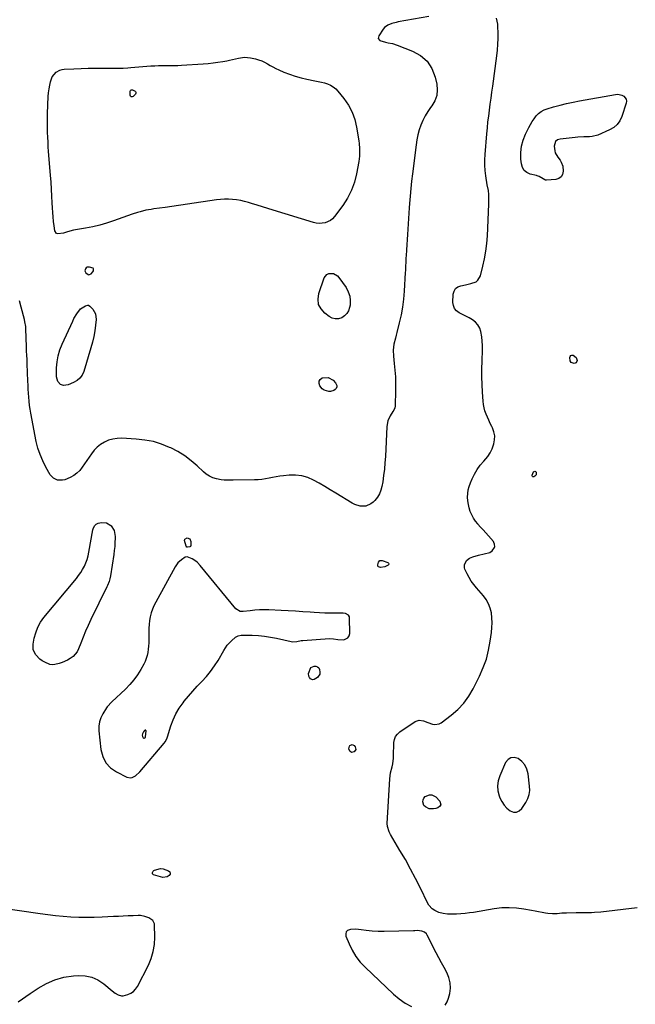
# Model space of a CAD drawing. Units: inches. Extents: x 1894741 to 1900142, y 411506 to 416839.
# Drawn here: x 1899111 to 1899604, y 412256 to 413045 of the extents above; entities that cross this region are included whole.
import ezdxf

# ---------------------------------------------------------------- set-up
doc = ezdxf.new("R2010")
doc.units = ezdxf.units.IN
doc.header["$MEASUREMENT"] = 0
for name, color, linetype in [('1', 7, 'Continuous'), ('7', 7, 'Continuous'), ('8', 7, 'Continuous')]:
    doc.layers.add(name, color=color, linetype=linetype)

msp = doc.modelspace()

# ---------------------------------------------------------------- linework, layer by layer
at = {"layer": '1', "color": 18}
for points in [[(1899163, 412843.56, 1638), (1899163.83, 412842.03, 1638), (1899165.63, 412840.65, 1638), (1899166.22, 412840.48, 1638), (1899166.83, 412840.53, 1638), (1899168.05, 412841.13, 1638), (1899169.45, 412842.71, 1638), (1899169.97, 412843.6, 1638), (1899170.04, 412845.23, 1638), (1899169.53, 412845.8, 1638), (1899166.78, 412846.62, 1638), (1899165.79, 412846.63, 1638), (1899164.89, 412846.44, 1638), (1899164.11, 412845.94, 1638), (1899163.41, 412845.24, 1638), (1899163, 412843.56, 1638)], [(1899371.82, 412569.07, 1636), (1899370.06, 412569.3, 1636), (1899363.5, 412569.33, 1636), (1899359.31, 412569.39, 1636), (1899355.13, 412569.5, 1636), (1899350.95, 412569.69, 1636), (1899346.77, 412569.93, 1636), (1899343.48, 412570.16, 1636), (1899337.65, 412570.53, 1636), (1899331.82, 412570.88, 1636), (1899325.99, 412571.19, 1636), (1899320.16, 412571.48, 1636), (1899310.46, 412571.93, 1636), (1899306.72, 412572.01, 1636), (1899302.99, 412571.96, 1636), (1899299.26, 412571.71, 1636), (1899295.54, 412571.34, 1636), (1899289.8, 412570.61, 1636), (1899287.32, 412570.76, 1636), (1899283.84, 412572.92, 1636), (1899255.49, 412607.47, 1636), (1899253.17, 412609.88, 1636), (1899251.87, 412610.93, 1636), (1899249.02, 412612.86, 1636), (1899244.9, 412614.39, 1636), (1899243.75, 412614.37, 1636), (1899243.42, 412614.19, 1636), (1899240.5, 412612.16, 1636), (1899237.59, 412609.6, 1636), (1899235.35, 412606.45, 1636), (1899219.77, 412578.12, 1636), (1899218.38, 412575.34, 1636), (1899217.17, 412572.49, 1636), (1899216.19, 412569.54, 1636), (1899215.39, 412566.54, 1636), (1899214.82, 412563.47, 1636), (1899214.39, 412560.39, 1636), (1899214.19, 412557.29, 1636), (1899214.12, 412554.18, 1636), (1899214.22, 412548.06, 1636), (1899214.19, 412545.53, 1636), (1899214.07, 412543.01, 1636), (1899213.81, 412540.49, 1636), (1899213.46, 412537.98, 1636), (1899212.92, 412535.52, 1636), (1899212.22, 412533.12, 1636), (1899211.27, 412530.8, 1636), (1899210.16, 412528.54, 1636), (1899207.75, 412524.2, 1636), (1899205.12, 412519.96, 1636), (1899202.25, 412515.9, 1636), (1899199.02, 412512.13, 1636), (1899195.54, 412508.55, 1636), (1899184.68, 412498.35, 1636), (1899184.09, 412497.79, 1636), (1899181.27, 412494.93, 1636), (1899180.79, 412494.28, 1636), (1899180.34, 412493.61, 1636), (1899177.32, 412488.75, 1636), (1899175.75, 412485.54, 1636), (1899174.64, 412482.23, 1636), (1899174.21, 412478.77, 1636), (1899174.23, 412475.2, 1636), (1899175.84, 412460.19, 1636), (1899177.36, 412454.56, 1636), (1899179.8, 412449.58, 1636), (1899183.62, 412445.56, 1636), (1899188.36, 412442.17, 1636), (1899196.65, 412438.03, 1636), (1899199.5, 412437.41, 1636), (1899200.91, 412437.69, 1636), (1899203.63, 412439.16, 1636), (1899207.15, 412442.41, 1636), (1899226.53, 412465.29, 1636), (1899227.37, 412466.42, 1636), (1899228.37, 412468.3, 1636), (1899228.9, 412469.62, 1636), (1899229.13, 412470.29, 1636), (1899231.93, 412479.08, 1636), (1899233.79, 412484.02, 1636), (1899235.99, 412488.79, 1636), (1899238.67, 412493.3, 1636), (1899241.68, 412497.64, 1636), (1899242.57, 412498.78, 1636), (1899245.93, 412502.94, 1636), (1899249.39, 412507.01, 1636), (1899253.02, 412510.94, 1636), (1899256.74, 412514.77, 1636), (1899260.37, 412518.67, 1636), (1899263.78, 412522.74, 1636), (1899266.84, 412527.07, 1636), (1899269.68, 412531.58, 1636), (1899274.25, 412539.55, 1636), (1899275.61, 412541.67, 1636), (1899277.09, 412543.69, 1636), (1899278.75, 412545.55, 1636), (1899280.55, 412547.31, 1636), (1899283.72, 412550.1, 1636), (1899285.86, 412551.31, 1636), (1899288.24, 412551.86, 1636), (1899289.06, 412551.89, 1636), (1899297.16, 412551.67, 1636), (1899302.02, 412551.39, 1636), (1899306.86, 412550.94, 1636), (1899311.67, 412550.21, 1636), (1899316.45, 412549.3, 1636), (1899328.35, 412546.68, 1636), (1899329.49, 412546.51, 1636), (1899332.91, 412546.77, 1636), (1899336.35, 412547.42, 1636), (1899337.52, 412547.54, 1636), (1899359, 412549.09, 1636), (1899362.33, 412548.89, 1636), (1899365.62, 412548.21, 1636), (1899370.4, 412548.15, 1636), (1899373.79, 412549.63, 1636), (1899374.67, 412551.15, 1636), (1899375.16, 412553.06, 1636), (1899375.07, 412565.73, 1636), (1899374.92, 412566.56, 1636), (1899374.12, 412567.9, 1636), (1899371.82, 412569.07, 1636)], [(1899209.99, 412474.22, 1634), (1899209.25, 412472.74, 1634), (1899209.03, 412471.65, 1634), (1899209.24, 412470.56, 1634), (1899209.76, 412469.54, 1634), (1899210.16, 412469.31, 1634), (1899210.62, 412469.26, 1634), (1899211.13, 412469.44, 1634), (1899211.51, 412469.81, 1634), (1899211.68, 412470.31, 1634), (1899212.09, 412475.07, 1634), (1899211.95, 412475.44, 1634), (1899211.74, 412475.67, 1634), (1899211.43, 412475.67, 1634), (1899211.06, 412475.53, 1634), (1899210.86, 412475.33, 1634), (1899209.99, 412474.22, 1634)], [(1899508.82, 412409.9, 1638), (1899511.06, 412410.95, 1638), (1899513.16, 412412.8, 1638), (1899516.39, 412417.74, 1638), (1899517.96, 412420.83, 1638), (1899519.06, 412424.02, 1638), (1899519.45, 412427.37, 1638), (1899519.37, 412430.84, 1638), (1899518.05, 412440.79, 1638), (1899517.03, 412444.46, 1638), (1899515.46, 412447.77, 1638), (1899513.06, 412450.54, 1638), (1899510.11, 412452.94, 1638), (1899507.08, 412453.75, 1638), (1899504.34, 412453.63, 1638), (1899502.04, 412452.14, 1638), (1899500.02, 412449.74, 1638), (1899495.36, 412439, 1638), (1899494.18, 412435.05, 1638), (1899493.62, 412431.08, 1638), (1899494, 412427.09, 1638), (1899495, 412423.09, 1638), (1899495.59, 412421.55, 1638), (1899497.08, 412418.5, 1638), (1899498.88, 412415.69, 1638), (1899501.15, 412413.24, 1638), (1899503.72, 412411.03, 1638), (1899506.34, 412410.06, 1638), (1899508.82, 412409.9, 1638)], [(1899193.75, 412326.7, 1636), (1899189.84, 412326.51, 1636), (1899185.93, 412326.31, 1636), (1899176.76, 412325.81, 1636), (1899170.54, 412325.58, 1636), (1899164.31, 412325.49, 1636), (1899158.09, 412325.62, 1636), (1899151.87, 412325.89, 1636), (1899145.65, 412326.35, 1636), (1899139.45, 412326.91, 1636), (1899133.26, 412327.64, 1636), (1899127.09, 412328.47, 1636), (1899091.83, 412333.66, 1636)], [(1899109.6, 412258.08, 1636), (1899119.2, 412264.6, 1636), (1899125.57, 412268.98, 1636), (1899132.16, 412272.77, 1636), (1899139.01, 412275.8, 1636), (1899146.26, 412277.71, 1636), (1899153.77, 412278.87, 1636), (1899157.54, 412279.14, 1636), (1899163.15, 412278.88, 1636), (1899168.51, 412277.82, 1636), (1899173.48, 412275.55, 1636), (1899178.2, 412272.48, 1636), (1899184.97, 412266.83, 1636), (1899187.26, 412265.09, 1636), (1899189.69, 412263.56, 1636), (1899192.27, 412262.74, 1636), (1899193.6, 412262.77, 1636), (1899197.42, 412263.8, 1636), (1899199.8, 412264.89, 1636), (1899201.92, 412266.29, 1636), (1899203.65, 412268.15, 1636), (1899205.11, 412270.32, 1636), (1899213.89, 412287.53, 1636), (1899216.13, 412292.89, 1636), (1899217.83, 412298.37, 1636), (1899218.69, 412304.04, 1636), (1899218.99, 412309.84, 1636), (1899218.78, 412319.65, 1636), (1899218.66, 412320.61, 1636), (1899217.45, 412323.16, 1636), (1899214.3, 412325.39, 1636), (1899211.07, 412326.51, 1636), (1899207.57, 412327.09, 1636), (1899205.78, 412327.14, 1636), (1899201.57, 412327, 1636), (1899197.66, 412326.86, 1636), (1899193.75, 412326.7, 1636)], [(1899451.77, 412255.42, 1636), (1899453.28, 412258.02, 1636), (1899454.39, 412260.93, 1636), (1899455.31, 412264.79, 1636), (1899455.82, 412269.12, 1636), (1899455.71, 412273.35, 1636), (1899454.66, 412277.46, 1636), (1899452.97, 412281.47, 1636), (1899450.79, 412285.43, 1636), (1899448.64, 412289.41, 1636), (1899446.55, 412293.41, 1636), (1899444.49, 412297.43, 1636), (1899437.38, 412311.53, 1636), (1899436.79, 412312.44, 1636), (1899435.24, 412313.85, 1636), (1899433.11, 412314.76, 1636), (1899429.24, 412315.11, 1636), (1899427.27, 412315.06, 1636), (1899426.29, 412315.03, 1636), (1899402.78, 412314.41, 1636), (1899397.99, 412314.42, 1636), (1899393.21, 412314.7, 1636), (1899388.44, 412315.19, 1636), (1899384.27, 412315.79, 1636), (1899380.1, 412316.16, 1636), (1899375.92, 412315.94, 1636), (1899373.53, 412315.08, 1636), (1899372.38, 412314.01, 1636), (1899372.01, 412312.48, 1636), (1899372.15, 412310.66, 1636), (1899374.7, 412304.49, 1636), (1899377.23, 412299.33, 1636), (1899380.16, 412294.43, 1636), (1899383.67, 412289.94, 1636), (1899387.58, 412285.72, 1636), (1899410.35, 412264.07, 1636), (1899414.84, 412260.33, 1636), (1899419.59, 412257.02, 1636), (1899424.74, 412254.36, 1636)]]:
    msp.add_polyline3d(points, dxfattribs=at)
at = {"layer": '7', "color": 18}
for points in [[(1899438.48, 413047.19, 1638), (1899414.02, 413042.94, 1638), (1899412.32, 413042.6, 1638), (1899408.98, 413041.72, 1638), (1899405.81, 413040.46, 1638), (1899403.18, 413038.45, 1638), (1899402.09, 413037.16, 1638), (1899398.41, 413031.91, 1638), (1899398.05, 413029.79, 1638), (1899399.45, 413028.16, 1638), (1899403.77, 413026.74, 1638), (1899405.93, 413026.34, 1638), (1899409.57, 413025.57, 1638), (1899413.1, 413024.41, 1638), (1899425.52, 413019.61, 1638), (1899431.86, 413015.97, 1638), (1899437.16, 413011.43, 1638), (1899440.91, 413005.54, 1638), (1899443.63, 412998.74, 1638), (1899444.93, 412993.11, 1638), (1899445.35, 412988.47, 1638), (1899444.97, 412984, 1638), (1899443.42, 412979.8, 1638), (1899441.08, 412975.77, 1638), (1899440.04, 412974.44, 1638), (1899437.69, 412971.13, 1638), (1899435.56, 412967.7, 1638), (1899433.77, 412964.08, 1638), (1899432.21, 412960.34, 1638), (1899430.95, 412956.47, 1638), (1899429.87, 412952.55, 1638), (1899429.05, 412948.57, 1638), (1899428.41, 412944.55, 1638), (1899425.53, 412921.38, 1638), (1899424.83, 412915.41, 1638), (1899424.2, 412909.45, 1638), (1899423.65, 412903.47, 1638), (1899423.17, 412897.48, 1638), (1899422.91, 412893.97, 1638), (1899422.61, 412889.74, 1638), (1899422.32, 412885.51, 1638), (1899422.05, 412881.27, 1638), (1899421.78, 412877.04, 1638), (1899421.51, 412872.64, 1638), (1899421.25, 412868.57, 1638), (1899420.97, 412864.5, 1638), (1899420.69, 412860.43, 1638), (1899420.36, 412855.64, 1638), (1899420.25, 412853.96, 1638), (1899420.08, 412850.6, 1638), (1899419.95, 412847.23, 1638), (1899419.81, 412843.87, 1638), (1899419.72, 412842.19, 1638), (1899418.89, 412827.25, 1638), (1899418.34, 412820.87, 1638), (1899417.54, 412814.54, 1638), (1899416.37, 412808.26, 1638), (1899414.95, 412802.02, 1638), (1899412.95, 412794.31, 1638), (1899412.35, 412791.95, 1638), (1899411.76, 412789.59, 1638), (1899410.62, 412784.85, 1638), (1899409.96, 412780.08, 1638), (1899410.15, 412775.27, 1638), (1899410.9, 412769.46, 1638), (1899411.46, 412764.14, 1638), (1899411.85, 412758.81, 1638), (1899411.99, 412753.46, 1638), (1899411.96, 412748.11, 1638), (1899411.57, 412735.22, 1638), (1899411.38, 412733.92, 1638), (1899410.55, 412732.12, 1638), (1899409.86, 412730.97, 1638), (1899407.63, 412727.54, 1638), (1899405.64, 412723.37, 1638), (1899404.82, 412718.81, 1638), (1899403.77, 412694.82, 1638), (1899403.45, 412689.72, 1638), (1899403.01, 412684.63, 1638), (1899402.38, 412679.56, 1638), (1899401.63, 412674.5, 1638), (1899401.04, 412670.97, 1638), (1899400.21, 412667.83, 1638), (1899399.03, 412664.87, 1638), (1899397.34, 412662.18, 1638), (1899395.29, 412659.66, 1638), (1899393.96, 412658.29, 1638), (1899392.19, 412656.88, 1638), (1899388.16, 412655.2, 1638), (1899383.58, 412655.15, 1638), (1899379.19, 412656.42, 1638), (1899377.12, 412657.47, 1638), (1899364.06, 412665.52, 1638), (1899359.63, 412668.21, 1638), (1899355.18, 412670.87, 1638), (1899350.69, 412673.47, 1638), (1899346.18, 412676.04, 1638), (1899341.55, 412678.08, 1638), (1899336.8, 412679.52, 1638), (1899331.87, 412680.04, 1638), (1899326.82, 412679.95, 1638), (1899322.21, 412679.43, 1638), (1899319.28, 412679.05, 1638), (1899316.36, 412678.61, 1638), (1899313.45, 412678.08, 1638), (1899310.56, 412677.49, 1638), (1899307.66, 412676.94, 1638), (1899304.75, 412676.51, 1638), (1899301.81, 412676.27, 1638), (1899298.87, 412676.13, 1638), (1899281.87, 412675.9, 1638), (1899279.41, 412675.86, 1638), (1899274.5, 412675.89, 1638), (1899272.08, 412676.25, 1638), (1899268.45, 412677.01, 1638), (1899265.55, 412677.88, 1638), (1899262.81, 412679.04, 1638), (1899260.31, 412680.64, 1638), (1899257.96, 412682.54, 1638), (1899253.02, 412687.28, 1638), (1899248.14, 412691.52, 1638), (1899243.02, 412695.4, 1638), (1899237.54, 412698.75, 1638), (1899231.82, 412701.76, 1638), (1899230.91, 412702.18, 1638), (1899224.46, 412704.72, 1638), (1899217.88, 412706.76, 1638), (1899211.1, 412708.04, 1638), (1899204.21, 412708.8, 1638), (1899192.35, 412709.43, 1638), (1899188.79, 412709.33, 1638), (1899185.31, 412708.87, 1638), (1899181.95, 412707.86, 1638), (1899178.67, 412706.49, 1638), (1899175.63, 412704.62, 1638), (1899172.84, 412702.48, 1638), (1899170.4, 412699.94, 1638), (1899168.2, 412697.14, 1638), (1899160.97, 412686.29, 1638), (1899158.93, 412683.73, 1638), (1899156.66, 412681.45, 1638), (1899154.03, 412679.58, 1638), (1899151.18, 412677.99, 1638), (1899146.88, 412676.25, 1638), (1899145.02, 412675.86, 1638), (1899141.2, 412676.04, 1638), (1899137.81, 412677.53, 1638), (1899135.33, 412680.27, 1638), (1899131.77, 412686.45, 1638), (1899129.26, 412691.35, 1638), (1899127.08, 412696.38, 1638), (1899125.41, 412701.6, 1638), (1899124.08, 412706.95, 1638), (1899119.61, 412729.49, 1638), (1899119.05, 412732.67, 1638), (1899118.58, 412735.86, 1638), (1899118.25, 412739.07, 1638), (1899118.01, 412742.28, 1638), (1899117.84, 412745.51, 1638), (1899117.68, 412748.74, 1638), (1899117.54, 412751.97, 1638), (1899117.41, 412755.2, 1638), (1899116.89, 412769.13, 1638), (1899116.73, 412772.54, 1638), (1899116.49, 412775.94, 1638), (1899116.26, 412779.34, 1638), (1899116.11, 412782.75, 1638), (1899115.7, 412797.21, 1638), (1899115.58, 412799.09, 1638), (1899114.95, 412802.82, 1638), (1899114.51, 412804.66, 1638), (1899111.95, 412814.45, 1638), (1899110.76, 412819.55, 1638)], [(1899605.55, 412333.47, 1638), (1899576.36, 412329.95, 1638), (1899571.44, 412329.52, 1638), (1899568.97, 412329.43, 1638), (1899564.02, 412329.42, 1638), (1899559.07, 412329.39, 1638), (1899556.6, 412329.36, 1638), (1899548.92, 412329.2, 1638), (1899545.16, 412329.02, 1638), (1899541.41, 412328.64, 1638), (1899537.67, 412328.43, 1638), (1899533.95, 412328.79, 1638), (1899532.09, 412329.11, 1638), (1899529.3, 412329.6, 1638), (1899526.52, 412330.1, 1638), (1899523.73, 412330.61, 1638), (1899520.95, 412331.13, 1638), (1899514.7, 412332.31, 1638), (1899508.79, 412333.11, 1638), (1899502.88, 412333.48, 1638), (1899496.96, 412333.22, 1638), (1899491.04, 412332.54, 1638), (1899474.49, 412329.74, 1638), (1899471.04, 412329.23, 1638), (1899467.58, 412328.82, 1638), (1899464.11, 412328.56, 1638), (1899460.63, 412328.39, 1638), (1899457.25, 412328.3, 1638), (1899453.67, 412328.39, 1638), (1899450.11, 412328.82, 1638), (1899446.67, 412329.73, 1638), (1899443.44, 412331.22, 1638), (1899441.31, 412332.64, 1638), (1899438.61, 412335.53, 1638), (1899437.57, 412337.26, 1638), (1899431.82, 412349.16, 1638), (1899427.97, 412356.84, 1638), (1899423.99, 412364.44, 1638), (1899419.8, 412371.94, 1638), (1899415.47, 412379.36, 1638), (1899407.79, 412392.1, 1638), (1899406.71, 412394.14, 1638), (1899405.38, 412398.5, 1638), (1899405.3, 412400.78, 1638), (1899407.33, 412436.71, 1638), (1899407.56, 412439.12, 1638), (1899407.91, 412441.51, 1638), (1899409.08, 412446.2, 1638), (1899409.73, 412448.62, 1638), (1899410.38, 412453.19, 1638), (1899410.41, 412457.85, 1638), (1899410.43, 412462.52, 1638), (1899410.51, 412465.69, 1638), (1899410.98, 412468.24, 1638), (1899411.86, 412470.55, 1638), (1899413.36, 412472.52, 1638), (1899415.27, 412474.26, 1638), (1899427.7, 412482.58, 1638), (1899430.96, 412483.73, 1638), (1899434.37, 412483.2, 1638), (1899437.89, 412481.77, 1638), (1899441.47, 412480.49, 1638), (1899443.38, 412480.13, 1638), (1899446.8, 412480.68, 1638), (1899448.41, 412481.55, 1638), (1899456.58, 412487.7, 1638), (1899461.84, 412492.28, 1638), (1899466.61, 412497.26, 1638), (1899470.64, 412502.86, 1638), (1899474.17, 412508.87, 1638), (1899479.22, 412519.01, 1638), (1899482.17, 412525.77, 1638), (1899484.67, 412532.67, 1638), (1899486.48, 412539.78, 1638), (1899487.83, 412547.03, 1638), (1899488.76, 412553.9, 1638), (1899489.13, 412557.82, 1638), (1899489.27, 412561.75, 1638), (1899489.08, 412565.67, 1638), (1899488.67, 412569.59, 1638), (1899487.77, 412573.36, 1638), (1899486.47, 412576.95, 1638), (1899484.58, 412580.26, 1638), (1899482.28, 412583.38, 1638), (1899476.66, 412589.75, 1638), (1899474.55, 412592.36, 1638), (1899472.59, 412595.07, 1638), (1899470.86, 412597.93, 1638), (1899469.29, 412600.9, 1638), (1899467.49, 412604.65, 1638), (1899467.12, 412605.81, 1638), (1899467.13, 412608.14, 1638), (1899468.79, 412611.49, 1638), (1899471.21, 412613.54, 1638), (1899473.91, 412614.56, 1638), (1899478.45, 412615.81, 1638), (1899483.03, 412616.9, 1638), (1899487.46, 412618.03, 1638), (1899489.42, 412619.39, 1638), (1899491.12, 412621.88, 1638), (1899491.36, 412622.57, 1638), (1899491.33, 412624.77, 1638), (1899490.76, 412626.11, 1638), (1899490.33, 412626.72, 1638), (1899486.27, 412631.43, 1638), (1899484.23, 412633.77, 1638), (1899482.17, 412636.09, 1638), (1899480.09, 412638.38, 1638), (1899477.98, 412640.66, 1638), (1899477.82, 412640.83, 1638), (1899475.94, 412643.11, 1638), (1899474.28, 412645.51, 1638), (1899472.92, 412648.09, 1638), (1899471.77, 412650.81, 1638), (1899470.92, 412653.67, 1638), (1899470.26, 412656.51, 1638), (1899469.88, 412659.4, 1638), (1899469.69, 412662.32, 1638), (1899469.82, 412665.23, 1638), (1899470.18, 412668.1, 1638), (1899470.89, 412670.9, 1638), (1899471.84, 412673.66, 1638), (1899473.2, 412676.95, 1638), (1899475.07, 412680.81, 1638), (1899477.2, 412684.49, 1638), (1899479.73, 412687.9, 1638), (1899482.54, 412691.14, 1638), (1899485.74, 412694.83, 1638), (1899487.77, 412697.81, 1638), (1899489.34, 412701.04, 1638), (1899490.76, 412704.99, 1638), (1899491.31, 412708.25, 1638), (1899491.39, 412711.46, 1638), (1899490.76, 412714.6, 1638), (1899489.65, 412717.71, 1638), (1899489.03, 412718.97, 1638), (1899487.86, 412721.42, 1638), (1899486.7, 412723.88, 1638), (1899485.59, 412726.37, 1638), (1899484.51, 412728.87, 1638), (1899483.58, 412731.4, 1638), (1899482.83, 412733.98, 1638), (1899482.35, 412736.62, 1638), (1899482.04, 412739.31, 1638), (1899481.59, 412746.33, 1638), (1899481.29, 412752.56, 1638), (1899481.11, 412758.79, 1638), (1899481.11, 412765.02, 1638), (1899481.23, 412771.26, 1638), (1899481.53, 412780.31, 1638), (1899481.53, 412783.81, 1638), (1899481.37, 412787.29, 1638), (1899480.97, 412790.76, 1638), (1899480.28, 412794.95, 1638), (1899479.33, 412797.78, 1638), (1899477.98, 412800.33, 1638), (1899476.02, 412802.45, 1638), (1899473.67, 412804.29, 1638), (1899470.77, 412805.96, 1638), (1899468.21, 412807.37, 1638), (1899465.61, 412808.7, 1638), (1899462.98, 412810, 1638), (1899460.84, 412811.56, 1638), (1899459.21, 412813.42, 1638), (1899458.32, 412815.74, 1638), (1899457.94, 412818.36, 1638), (1899458.21, 412824.86, 1638), (1899458.87, 412827.33, 1638), (1899460.03, 412829.36, 1638), (1899461.91, 412830.74, 1638), (1899464.29, 412831.68, 1638), (1899467.86, 412832.29, 1638), (1899472.3, 412833.32, 1638), (1899476.39, 412834.89, 1638), (1899477.98, 412836.11, 1638), (1899479.98, 412839.71, 1638), (1899481.91, 412847.26, 1638), (1899483.25, 412853.27, 1638), (1899484.34, 412859.32, 1638), (1899485.06, 412865.43, 1638), (1899485.53, 412871.57, 1638), (1899486.68, 412897.03, 1638), (1899486.75, 412900.91, 1638), (1899486.62, 412904.79, 1638), (1899486.4, 412907.99, 1638), (1899485.29, 412912.55, 1638), (1899484.23, 412919.71, 1638), (1899483.75, 412923.95, 1638), (1899483.46, 412928.21, 1638), (1899483.47, 412932.47, 1638), (1899483.67, 412936.74, 1638), (1899485.03, 412953.22, 1638), (1899485.47, 412958.02, 1638), (1899485.96, 412962.82, 1638), (1899486.54, 412967.61, 1638), (1899487.16, 412972.39, 1638), (1899487.83, 412977.17, 1638), (1899488.49, 412981.94, 1638), (1899489.15, 412986.72, 1638), (1899489.8, 412991.5, 1638), (1899493.1, 413015.77, 1638), (1899493.61, 413020.42, 1638), (1899493.98, 413025.07, 1638), (1899494.12, 413029.73, 1638), (1899494.11, 413034.41, 1638), (1899493.99, 413038.77, 1638), (1899493.79, 413041.24, 1638), (1899492.79, 413046.06, 1638)], [(1899201.1, 412988.61, 1642), (1899203.31, 412987.57, 1642), (1899203.59, 412987.29, 1642), (1899203.93, 412986.58, 1642), (1899203.96, 412986.19, 1642), (1899203.91, 412985.82, 1642), (1899203.52, 412985.17, 1642), (1899201.65, 412983.37, 1642), (1899200.78, 412983.06, 1642), (1899200.06, 412983.08, 1642), (1899199.55, 412983.59, 1642), (1899199.17, 412984.42, 1642), (1899199.18, 412987.08, 1642), (1899199.27, 412987.53, 1642), (1899199.44, 412987.93, 1642), (1899199.75, 412988.23, 1642), (1899200.14, 412988.47, 1642), (1899201.1, 412988.61, 1642)], [(1899186.89, 412622.9, 1638), (1899186.55, 412619.68, 1638), (1899186.13, 412616.47, 1638), (1899183.53, 412599.18, 1638), (1899183.08, 412596.92, 1638), (1899182.41, 412594.71, 1638), (1899181.1, 412591.5, 1638), (1899180.61, 412590.45, 1638), (1899167.84, 412564.25, 1638), (1899165.65, 412559.61, 1638), (1899163.55, 412554.94, 1638), (1899161.57, 412550.22, 1638), (1899159.67, 412545.46, 1638), (1899157.87, 412540.75, 1638), (1899156.73, 412538.49, 1638), (1899153.56, 412534.71, 1638), (1899151.16, 412532.98, 1638), (1899149.07, 412531.84, 1638), (1899144.71, 412529.94, 1638), (1899142.45, 412529.19, 1638), (1899138.85, 412528.15, 1638), (1899137.33, 412527.89, 1638), (1899134.85, 412528.3, 1638), (1899130.86, 412530.15, 1638), (1899128.79, 412531.31, 1638), (1899126.87, 412532.64, 1638), (1899123.61, 412536.03, 1638), (1899121.71, 412540.11, 1638), (1899121.47, 412542.32, 1638), (1899121.59, 412544.62, 1638), (1899122.43, 412549.24, 1638), (1899123.62, 412553.76, 1638), (1899125.25, 412558.08, 1638), (1899127.51, 412562.09, 1638), (1899130.21, 412565.91, 1638), (1899156.19, 412597.18, 1638), (1899158, 412599.52, 1638), (1899159.7, 412601.93, 1638), (1899161.23, 412604.46, 1638), (1899162.64, 412607.05, 1638), (1899163.84, 412609.75, 1638), (1899164.88, 412612.5, 1638), (1899165.67, 412615.33, 1638), (1899166.29, 412618.22, 1638), (1899169.33, 412636.05, 1638), (1899169.55, 412636.95, 1638), (1899170.78, 412639.42, 1638), (1899172.1, 412640.65, 1638), (1899173.76, 412641.36, 1638), (1899176.28, 412641.94, 1638), (1899180.29, 412641.81, 1638), (1899183.72, 412639.72, 1638), (1899184.04, 412639.39, 1638), (1899186.52, 412635.47, 1638), (1899187.31, 412630.9, 1638), (1899187.27, 412629.35, 1638), (1899187.12, 412626.12, 1638), (1899186.89, 412622.9, 1638)], [(1899247.05, 412622.45, 1638), (1899245.34, 412622.19, 1638), (1899244.6, 412622.38, 1638), (1899244.05, 412622.96, 1638), (1899242.83, 412627.62, 1638), (1899243.13, 412628.56, 1638), (1899244.94, 412629.6, 1638), (1899247.08, 412628.86, 1638), (1899248.01, 412626.79, 1638), (1899247.94, 412623.56, 1638), (1899247.6, 412622.91, 1638), (1899247.05, 412622.45, 1638)], [(1899406.24, 412608.15, 1638), (1899406.01, 412607.9, 1638), (1899403.21, 412606.42, 1638), (1899399.9, 412605.95, 1638), (1899398.31, 412606.45, 1638), (1899397.81, 412607.12, 1638), (1899397.61, 412607.97, 1638), (1899398.2, 412610.15, 1638), (1899399.38, 412611.46, 1638), (1899401.14, 412611.55, 1638), (1899405.68, 412609.89, 1638), (1899406.22, 412609.48, 1638), (1899406.43, 412608.83, 1638), (1899406.24, 412608.15, 1638)], [(1899344, 412525.78, 1638), (1899346.65, 412527.05, 1638), (1899348.12, 412526.92, 1638), (1899349.38, 412526.46, 1638), (1899350.33, 412525.52, 1638), (1899351.07, 412524.25, 1638), (1899351.39, 412522.1, 1638), (1899351.19, 412520.5, 1638), (1899349.26, 412517.8, 1638), (1899346.8, 412516.27, 1638), (1899345.75, 412516.08, 1638), (1899344.72, 412516.32, 1638), (1899343.69, 412516.86, 1638), (1899342.89, 412517.79, 1638), (1899342.33, 412518.81, 1638), (1899342.17, 412521.17, 1638), (1899344, 412525.78, 1638)], [(1899376.76, 412457.83, 1638), (1899375.16, 412458.81, 1638), (1899374.49, 412460.76, 1638), (1899375.07, 412462.74, 1638), (1899375.42, 412463.26, 1638), (1899377.12, 412464.17, 1638), (1899378.84, 412463.28, 1638), (1899379.56, 412462.24, 1638), (1899379.99, 412460.19, 1638), (1899378.86, 412458.43, 1638), (1899378.59, 412458.25, 1638), (1899376.76, 412457.83, 1638)], [(1899231.46, 412361.22, 1638), (1899231.26, 412360.23, 1638), (1899230.6, 412359.17, 1638), (1899228.91, 412358.29, 1638), (1899225.35, 412357.74, 1638), (1899223.48, 412358.06, 1638), (1899218.02, 412359.88, 1638), (1899217.53, 412360.19, 1638), (1899217.2, 412360.58, 1638), (1899217.1, 412361.66, 1638), (1899217.76, 412362.76, 1638), (1899218.27, 412363.13, 1638), (1899218.86, 412363.42, 1638), (1899223.47, 412364.77, 1638), (1899225.71, 412364.54, 1638), (1899230.06, 412362.95, 1638), (1899230.99, 412362.12, 1638), (1899231.46, 412361.22, 1638)]]:
    msp.add_polyline3d(points, dxfattribs=at)
at = {"layer": '8', "color": 18}
for points in [[(1899352.47, 412994.78, 1640), (1899354.99, 412994.09, 1640), (1899357.51, 412993.34, 1640), (1899359.87, 412992.34, 1640), (1899362.07, 412991.1, 1640), (1899364.01, 412989.49, 1640), (1899365.78, 412987.63, 1640), (1899370.56, 412981.62, 1640), (1899374.12, 412976.35, 1640), (1899377.1, 412970.82, 1640), (1899379.2, 412964.91, 1640), (1899380.71, 412958.73, 1640), (1899382.52, 412947.68, 1640), (1899382.81, 412945.63, 1640), (1899383.15, 412941.53, 1640), (1899383.15, 412937.4, 1640), (1899383.03, 412935.35, 1640), (1899382.47, 412931.26, 1640), (1899380.68, 412921.38, 1640), (1899378.95, 412914.6, 1640), (1899376.65, 412908.08, 1640), (1899373.46, 412901.93, 1640), (1899369.69, 412896.04, 1640), (1899363.06, 412887.1, 1640), (1899361.47, 412885.38, 1640), (1899359.7, 412883.92, 1640), (1899355.46, 412882.06, 1640), (1899350.76, 412881.57, 1640), (1899348.43, 412881.83, 1640), (1899346.11, 412882.35, 1640), (1899313.98, 412892.3, 1640), (1899309.64, 412893.64, 1640), (1899305.29, 412894.97, 1640), (1899300.95, 412896.3, 1640), (1899296.6, 412897.63, 1640), (1899294.18, 412898.36, 1640), (1899291.02, 412899.21, 1640), (1899287.84, 412899.93, 1640), (1899284.62, 412900.43, 1640), (1899281.37, 412900.81, 1640), (1899278.1, 412900.96, 1640), (1899274.84, 412900.97, 1640), (1899271.59, 412900.76, 1640), (1899268.34, 412900.39, 1640), (1899227.22, 412894.34, 1640), (1899222.81, 412893.72, 1640), (1899218.39, 412893.16, 1640), (1899216.19, 412892.86, 1640), (1899211.82, 412892.07, 1640), (1899207.33, 412890.99, 1640), (1899205.14, 412890.37, 1640), (1899200.81, 412888.95, 1640), (1899185.91, 412883.62, 1640), (1899180.43, 412881.82, 1640), (1899174.89, 412880.22, 1640), (1899169.28, 412878.93, 1640), (1899163.61, 412877.83, 1640), (1899155.47, 412876.48, 1640), (1899153.85, 412876.16, 1640), (1899149.11, 412874.71, 1640), (1899145.98, 412873.67, 1640), (1899141.42, 412873.11, 1640), (1899140.31, 412873.56, 1640), (1899139.01, 412875.72, 1640), (1899138.43, 412879.63, 1640), (1899137.95, 412883.23, 1640), (1899137.55, 412886.84, 1640), (1899137.26, 412890.45, 1640), (1899137.04, 412894.07, 1640), (1899136.88, 412897.95, 1640), (1899136.6, 412903.51, 1640), (1899136.29, 412909.07, 1640), (1899135.92, 412914.63, 1640), (1899135.5, 412920.18, 1640), (1899133.98, 412939.14, 1640), (1899133.71, 412942.95, 1640), (1899133.47, 412946.76, 1640), (1899133.28, 412950.58, 1640), (1899133.13, 412954.4, 1640), (1899133.06, 412958.22, 1640), (1899133.03, 412962.03, 1640), (1899133.08, 412965.85, 1640), (1899133.19, 412969.67, 1640), (1899133.71, 412983.31, 1640), (1899133.93, 412986.29, 1640), (1899134.29, 412989.26, 1640), (1899134.86, 412992.19, 1640), (1899135.58, 412995.09, 1640), (1899136.9, 412999.1, 1640), (1899140.07, 413002.85, 1640), (1899143.07, 413004.36, 1640), (1899144.7, 413004.77, 1640), (1899146.38, 413005.01, 1640), (1899154.28, 413005.45, 1640), (1899159.97, 413005.71, 1640), (1899165.66, 413005.9, 1640), (1899171.34, 413005.98, 1640), (1899177.04, 413005.99, 1640), (1899190, 413005.91, 1640), (1899193.7, 413005.99, 1640), (1899197.4, 413006.25, 1640), (1899199.87, 413006.45, 1640), (1899215.94, 413007.73, 1640), (1899219, 413007.93, 1640), (1899222.05, 413008.06, 1640), (1899225.11, 413008.09, 1640), (1899228.17, 413008.06, 1640), (1899231.24, 413008.02, 1640), (1899234.3, 413008.04, 1640), (1899237.36, 413008.14, 1640), (1899240.42, 413008.3, 1640), (1899257.75, 413009.43, 1640), (1899261.72, 413009.76, 1640), (1899265.68, 413010.18, 1640), (1899269.63, 413010.74, 1640), (1899273.56, 413011.39, 1640), (1899276.62, 413011.94, 1640), (1899279.01, 413012.4, 1640), (1899281.39, 413012.9, 1640), (1899286.13, 413014.02, 1640), (1899290.86, 413014.66, 1640), (1899293.24, 413014.55, 1640), (1899295.62, 413014.23, 1640), (1899299.76, 413013.36, 1640), (1899302.25, 413012.7, 1640), (1899304.66, 413011.87, 1640), (1899306.97, 413010.78, 1640), (1899309.2, 413009.51, 1640), (1899311.42, 413008.17, 1640), (1899313.67, 413006.9, 1640), (1899315.97, 413005.74, 1640), (1899318.32, 413004.65, 1640), (1899322.47, 413002.84, 1640), (1899326.97, 413001.05, 1640), (1899331.53, 412999.47, 1640), (1899336.19, 412998.21, 1640), (1899340.91, 412997.14, 1640), (1899347.35, 412995.92, 1640), (1899349.92, 412995.38, 1640), (1899352.47, 412994.78, 1640)], [(1899521.36, 412963.2, 1640), (1899522.94, 412965.47, 1640), (1899524.63, 412967.66, 1640), (1899526.54, 412969.58, 1640), (1899528.63, 412971.23, 1640), (1899530.98, 412972.48, 1640), (1899533.51, 412973.45, 1640), (1899538.5, 412974.86, 1640), (1899543.68, 412976.25, 1640), (1899548.89, 412977.53, 1640), (1899554.13, 412978.67, 1640), (1899559.4, 412979.7, 1640), (1899588.12, 412984.92, 1640), (1899589.89, 412985.03, 1640), (1899593.24, 412984.32, 1640), (1899594.81, 412983.51, 1640), (1899596.71, 412981.03, 1640), (1899596.91, 412979.54, 1640), (1899596.74, 412977.91, 1640), (1899593.33, 412967.28, 1640), (1899591.68, 412963.81, 1640), (1899589.55, 412960.77, 1640), (1899586.72, 412958.38, 1640), (1899583.41, 412956.42, 1640), (1899573.95, 412952.4, 1640), (1899569.58, 412951.09, 1640), (1899567.33, 412950.83, 1640), (1899562.72, 412950.82, 1640), (1899558.09, 412950.66, 1640), (1899555.78, 412950.47, 1640), (1899543.68, 412949.19, 1640), (1899541.67, 412948.42, 1640), (1899540.15, 412947.26, 1640), (1899539.04, 412943.4, 1640), (1899539.45, 412939.84, 1640), (1899539.82, 412938.22, 1640), (1899541.91, 412934.59, 1640), (1899543.69, 412932.26, 1640), (1899544.67, 412930.7, 1640), (1899545.87, 412927.32, 1640), (1899546.15, 412923.31, 1640), (1899545.61, 412920.88, 1640), (1899544.55, 412918.92, 1640), (1899542.71, 412917.65, 1640), (1899540.37, 412916.84, 1640), (1899532.92, 412916.2, 1640), (1899532.18, 412916.24, 1640), (1899531.48, 412916.4, 1640), (1899530.25, 412917.19, 1640), (1899526.98, 412919.21, 1640), (1899525.51, 412919.7, 1640), (1899524.75, 412919.91, 1640), (1899519.82, 412921.13, 1640), (1899517.14, 412922.39, 1640), (1899514.97, 412924.1, 1640), (1899513.59, 412926.49, 1640), (1899512.73, 412929.33, 1640), (1899512.36, 412933.17, 1640), (1899512.29, 412938.31, 1640), (1899512.78, 412943.35, 1640), (1899514.1, 412948.24, 1640), (1899515.98, 412953.03, 1640), (1899518.63, 412958.4, 1640), (1899519.94, 412960.84, 1640), (1899521.36, 412963.2, 1640)], [(1899356.91, 412840.77, 1640), (1899358.44, 412841.44, 1640), (1899362.1, 412841.44, 1640), (1899365.29, 412839.72, 1640), (1899366.6, 412838.33, 1640), (1899372.33, 412830.14, 1640), (1899374.09, 412826.84, 1640), (1899375.29, 412823.42, 1640), (1899375.66, 412819.81, 1640), (1899375.47, 412816.08, 1640), (1899375.15, 412814.18, 1640), (1899374.28, 412811.58, 1640), (1899373.01, 412809.29, 1640), (1899371.12, 412807.46, 1640), (1899368.83, 412805.96, 1640), (1899366.22, 412805.26, 1640), (1899363.67, 412805.11, 1640), (1899361.2, 412805.79, 1640), (1899358.8, 412807.02, 1640), (1899355.3, 412809.64, 1640), (1899352.29, 412813.04, 1640), (1899350.3, 412816.76, 1640), (1899349.87, 412820.94, 1640), (1899350.46, 412825.45, 1640), (1899354.82, 412838.02, 1640), (1899356.91, 412840.77, 1640)], [(1899163.48, 412815.67, 1640), (1899165.42, 412816.1, 1640), (1899166.01, 412816.02, 1640), (1899167.05, 412815.37, 1640), (1899169.37, 412812.87, 1640), (1899171.63, 412809.04, 1640), (1899172.09, 412804.62, 1640), (1899171.58, 412800.1, 1640), (1899170.94, 412795.5, 1640), (1899170.13, 412790.92, 1640), (1899169.08, 412786.4, 1640), (1899167.86, 412781.92, 1640), (1899162.15, 412763, 1640), (1899160.82, 412760.13, 1640), (1899159.09, 412757.63, 1640), (1899156.74, 412755.68, 1640), (1899154, 412754.11, 1640), (1899149.49, 412752.32, 1640), (1899145.94, 412751.76, 1640), (1899143.49, 412752.62, 1640), (1899141.28, 412754.87, 1640), (1899140.17, 412758.57, 1640), (1899140.36, 412765.79, 1640), (1899140.79, 412770.73, 1640), (1899141.61, 412775.58, 1640), (1899143.01, 412780.3, 1640), (1899144.8, 412784.92, 1640), (1899153.31, 412803.4, 1640), (1899154.29, 412805.36, 1640), (1899156.57, 412809.1, 1640), (1899159.6, 412813.08, 1640), (1899163.48, 412815.67, 1640)], [(1899552.67, 412770.17, 1640), (1899551.94, 412771.58, 1640), (1899551.56, 412774.08, 1640), (1899551.79, 412775.1, 1640), (1899552.26, 412775.82, 1640), (1899553.07, 412776.08, 1640), (1899554.12, 412776.04, 1640), (1899556.56, 412774.22, 1640), (1899557.4, 412771.86, 1640), (1899557.4, 412771.75, 1640), (1899556.72, 412769.98, 1640), (1899554.91, 412769.38, 1640), (1899552.67, 412770.17, 1640)], [(1899357.84, 412758.16, 1640), (1899361.94, 412755.9, 1640), (1899363.81, 412754.01, 1640), (1899364.86, 412751.82, 1640), (1899364.75, 412750.65, 1640), (1899364.33, 412749.45, 1640), (1899363.44, 412748.43, 1640), (1899362.42, 412747.64, 1640), (1899359.87, 412747.02, 1640), (1899358.54, 412747.04, 1640), (1899354.78, 412748.02, 1640), (1899353.25, 412749.15, 1640), (1899351.22, 412751.55, 1640), (1899350.64, 412753.45, 1640), (1899350.67, 412755.16, 1640), (1899351.62, 412756.59, 1640), (1899353.18, 412757.82, 1640), (1899357.84, 412758.16, 1640)], [(1899523.57, 412683.16, 1640), (1899524.05, 412682.93, 1640), (1899524.51, 412682.43, 1640), (1899524.69, 412681.9, 1640), (1899524.63, 412680.25, 1640), (1899523.5, 412679.05, 1640), (1899522.69, 412678.66, 1640), (1899522.01, 412678.66, 1640), (1899521.52, 412678.85, 1640), (1899521.32, 412679.34, 1640), (1899521.32, 412680.03, 1640), (1899522.54, 412682.55, 1640), (1899523.06, 412682.99, 1640), (1899523.57, 412683.16, 1640)], [(1899448.09, 412415.75, 1640), (1899447.26, 412414.5, 1640), (1899445.82, 412413.41, 1640), (1899444.15, 412412.91, 1640), (1899442.39, 412412.58, 1640), (1899438.93, 412412.74, 1640), (1899435.8, 412414.13, 1640), (1899434.7, 412415.24, 1640), (1899433.7, 412418.27, 1640), (1899433.96, 412419.9, 1640), (1899434.54, 412421.33, 1640), (1899435.59, 412422.46, 1640), (1899439.23, 412423.99, 1640), (1899440.96, 412423.97, 1640), (1899444.09, 412422.24, 1640), (1899447.27, 412418.9, 1640), (1899448.09, 412415.75, 1640)]]:
    msp.add_polyline3d(points, dxfattribs=at)

doc.saveas('drawing.dxf')
